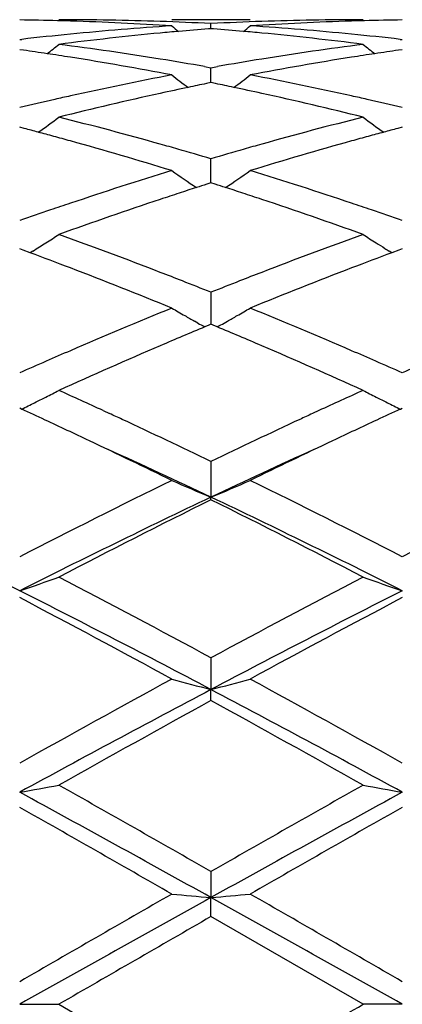
# Model space of a CAD drawing. Units: inches. Extents: x 5.6 to 16.3, y 6.8 to 11.7.
# Drawn here: x 16 to 16.1, y 10.3 to 10.5 of the extents above; entities that cross this region are included whole.
import ezdxf

# ---------------------------------------------------------------- set-up
doc = ezdxf.new("R2010")
doc.units = ezdxf.units.IN
doc.header["$LTSCALE"] = 1.21
doc.header["$MEASUREMENT"] = 0
doc.layers.get('0').update_dxf_attribs({"linetype": 'CONTINUOUS'})

msp = doc.modelspace()

# ---------------------------------------------------------------- linework, layer by layer
at = {"color": 7, "linetype": 'CONTINUOUS'}
for p, q in [((16.0872436299, 10.5251695021), (16.0673352006, 10.5251695021)), ((16.0772897209, 10.5228885141), (16.0766693177, 10.5228399826)), ((16.0772897082, 10.5228892506), (16.0772897209, 10.5241753197)), ((16.077909926, 10.5228400016), (16.0772897209, 10.5228885141)), ((16.0287058319, 10.5201158894), (16.0292337997, 10.5201766894)), ((16.1253457532, 10.5201767378), (16.1258736821, 10.5201159458)), ((16.0296511991, 10.5174240202), (16.0287058317, 10.5175582565)), ((16.1258736818, 10.5175581875), (16.1249284409, 10.5174239758)), ((16.0756526268, 10.5132658266), (16.0772897207, 10.512975934)), ((16.0772896927, 10.5098494075), (16.0772897209, 10.5129759339)), ((16.0772897207, 10.512975934), (16.0789267425, 10.5132657945)), ((16.0772897209, 10.5091800428), (16.0761594071, 10.5089496003)), ((16.0772896866, 10.5091803251), (16.0772896927, 10.5098494075)), ((16.0784198231, 10.5089496593), (16.0772897209, 10.5091800428)), ((16.0298774603, 10.4975504358), (16.0287058317, 10.4978586902)), ((16.1258736818, 10.4978585621), (16.1247021713, 10.4975503546)), ((16.0772896927, 10.4865932281), (16.0772897209, 10.4898519407)), ((16.0772896676, 10.4837373303), (16.0772896927, 10.4865932281)), ((16.0772897209, 10.4837373058), (16.0762124035, 10.4833937121)), ((16.0783668437, 10.4833937978), (16.0772897209, 10.4837373058)), ((16.0295704902, 10.4666720218), (16.0287058317, 10.4669925581)), ((16.0313445154, 10.4660119879), (16.0295704902, 10.4666720218)), ((16.0320457642, 10.4664304402), (16.0313466393, 10.465996257)), ((16.1232328387, 10.4659961177), (16.1225338674, 10.4664302228)), ((16.1250091302, 10.4666718973), (16.1232349639, 10.4660118462)), ((16.1258736819, 10.4669923774), (16.1250091302, 10.4666718973)), ((16.0772897209, 10.4559628735), (16.0772896491, 10.4478358664)), ((16.0739499589, 10.4481507205), (16.073116294, 10.4486210619)), ((16.0767342766, 10.4476040467), (16.0757125487, 10.4471764331)), ((16.0772897208, 10.4478361082), (16.0767342766, 10.4476040467)), ((16.0778450026, 10.4476041306), (16.0772897208, 10.4478361082)), ((16.0788667911, 10.4471765205), (16.0778450026, 10.4476041306)), ((16.0806291794, 10.4481507418), (16.0814631977, 10.4486213056)), ((16.0291807363, 10.4262892777), (16.0287058317, 10.4265076171)), ((16.049894395, 10.4259193808), (16.051537448, 10.4251615308)), ((16.1046824679, 10.425917929), (16.1030427028, 10.4251615721)), ((16.1253988208, 10.4262890847), (16.1258736819, 10.4265073927)), ((16.0772897209, 10.4130080717), (16.0772896352, 10.4039211901)), ((16.0772897209, 10.4032766861), (16.0772896352, 10.4039211901)), ((16.0772897209, 10.3631414685), (16.0772896352, 10.3550969889)), ((16.0772897209, 10.3522934348), (16.0772896352, 10.3550969889)), ((16.0772897209, 10.3088635836), (16.0772896352, 10.3022648897)), ((16.0772897209, 10.2974428674), (16.0772896352, 10.3022648897)), ((16.1159185932, 10.275169502), (16.0772897208, 10.2974428674)), ((16.028705919, 10.2751695021), (16.0386609532, 10.2751695021)), ((16.0386609532, 10.2751695021), (16.0772897209, 10.2528961368)), ((16.1258737215, 10.2751695021), (16.1159185933, 10.2751695022))]:
    msp.add_line(p, q, dxfattribs=at)
for centre, radius, start, end in [((16.018738922, 9.7742652275), 0.7509043605, 88.5054552956, 89.2394788765), ((16.0386514378, 9.7742035024), 0.7509659998, 88.0340544062, 89.9992740142), ((16.1159289397, 9.774187205), 0.7509822972, 90.0007893923, 91.9659156271), ((16.1358417195, 9.7741766243), 0.7509929643, 90.7605174624, 91.4944528278), ((16.0187163352, 9.7733558443), 0.7518140234, 88.2571515749, 88.5055421112), ((16.0185594723, 9.7692024828), 0.7559702349, 86.3006665294, 88.2548421457), ((16.1168194674, 9.7588627078), 0.766334182, 93.7023190843, 95.6342976766), ((16.0385412012, 9.7709891469), 0.7541822451, 87.0549498393, 88.034061876), ((16.3551968576, 10.8738062663), 0.453332632, 230.5807622915, 230.8646011046), ((16.1367132368, 9.7593108432), 0.7658864269, 94.4964852797, 95.0664685559), ((16.1160435485, 9.7708346036), 0.754336857, 91.9658799599, 92.944849729), ((16.0178746053, 9.7593633285), 0.765833448, 84.9338438827, 85.5038482945), ((15.7992318951, 10.8739777174), 0.4535603795, 309.1364556035, 309.4201306257), ((16.1359574008, 9.7704971725), 0.7546742456, 91.7434575212, 93.7009814208), ((16.0379140495, 9.760741114), 0.7644497083, 84.363425317, 86.3001595174), ((16.1358640035, 9.7732792826), 0.751890582, 91.4943669951, 91.7427937947), ((16.117842171, 9.7484650951), 0.7767819695, 95.6340719169, 96.5500502484), ((16.1378123137, 9.7477201951), 0.7775291421, 95.4167776261, 97.3263687316), ((16.137003923, 9.7560092422), 0.7692007993, 95.066318206, 95.4151168489), ((16.0175960334, 9.7561991284), 0.7690098863, 84.5850131056, 84.9339879779), ((16.0164547314, 9.7449357856), 0.7803306711, 82.6769442861, 84.5796309458), ((16.0368769482, 9.74972851), 0.7755109291, 83.4495464789, 84.3670862188), ((15.7553811209, 10.8701654293), 0.4512580474, 308.39929628, 308.8847389629), ((15.9370170607, 9.7279626112), 0.7974432741, 80.8072452415, 82.6770316118), ((16.2181725741, 9.723777848), 0.8016716704, 97.3280937515, 99.1879698906), ((16.3992234313, 10.8701830782), 0.4512874831, 231.1141963686, 231.5996006817), ((15.9166175674, 9.7248134035), 0.8006298718, 81.4482288003, 81.8838154335), ((15.9157579621, 9.7190964957), 0.8064110443, 81.0234950828, 81.4482340012), ((15.9126295065, 9.7000048409), 0.8257570109, 79.2018182001, 81.0157738734), ((15.9339701898, 9.7085555454), 0.817087847, 80.014480983, 80.8137430099), ((16.2210267621, 9.7060464072), 0.819631353, 99.1870135673, 99.983853878), ((16.2410557722, 9.7051165905), 0.820568371, 98.9783462451, 100.8037647702), ((16.2388219118, 9.7190483339), 0.8064587095, 98.5512864197, 98.9760524882), ((16.2379773949, 9.7246652204), 0.8007786899, 98.1157734807, 98.5512915981), ((16.2282100483, 9.6681627788), 0.8581910489, 100.8044777756, 102.5603004759), ((16.3436453155, 10.8650397129), 0.4489900326, 232.0187423142, 232.6854480739), ((15.8108013983, 10.8651976255), 0.4491958065, 307.3157866569, 307.9821449321), ((15.9274380467, 9.673318536), 0.8529262517, 77.4344992356, 79.2011529413), ((16.2492980241, 9.6628701617), 0.8636131121, 101.8825843572, 102.3616969337), ((16.247711544, 9.6704077663), 0.8559103592, 101.5622436532, 101.8825548528), ((15.9069340419, 9.6706739052), 0.855636379, 78.1181296241, 78.438538354), ((15.905049955, 9.6617553778), 0.864751743, 77.6390855937, 78.1176364975), ((16.2322078268, 9.6500119208), 0.8767769007, 102.5573526171, 102.822385153), ((16.2543127902, 9.6401798911), 0.8868508966, 102.3643402902, 104.0734660329), ((15.8987451496, 9.6337195514), 0.8934873351, 75.9326258666, 77.6290146735), ((15.9223402944, 9.649824508), 0.8769666041, 77.1783342333, 77.4433589373), ((16.2347752909, 9.6388045715), 0.8882745653, 102.8234299288, 103.4141697204), ((15.9203581323, 9.6411318389), 0.8858824018, 76.5857607909, 77.178095905), ((15.7715676956, 10.8587911412), 0.4469615402, 305.8659923902, 306.6964509245), ((15.812258545, 9.5968512918), 0.9314931542, 74.2940778104, 75.9331859303), ((16.3446548178, 9.5880922545), 0.9405567852, 104.0750329836, 105.6983052197), ((16.383031848, 10.8588042805), 0.4469840254, 233.3025002034, 234.1329125238), ((15.7910115662, 9.5920578806), 0.9364687304, 74.9969573071, 75.2222154119), ((16.363627607, 9.5917843891), 0.9367482843, 104.7770404068, 105.0022420784), ((15.7890707696, 9.5848181226), 0.9439641147, 74.7513065973, 74.9969281518), ((15.7868897058, 9.5768192706), 0.9522549936, 74.4866976501, 74.7512762715), ((16.367667839, 9.5768466818), 0.9522227687, 105.2478843865, 105.512517827), ((16.3655304411, 9.584685843), 0.944097443, 105.0022706091, 105.2478546314), ((15.7767707748, 9.5410875115), 0.9893914363, 72.9216018381, 74.4754983654), ((15.802867822, 9.5627827527), 0.966831788, 74.0285878357, 74.3048777793), ((16.3520129378, 9.5616887502), 0.967966335, 105.6947307434, 105.9707705745), ((16.3748855258, 9.5510653393), 0.9789953139, 105.5160041383, 107.0863944746), ((15.7993215703, 9.5504031499), 0.9797093055, 73.5173414377, 74.0284112063), ((16.3563423821, 9.5466220082), 0.9836427672, 105.9717473688, 106.4807444496), ((16.3763528072, 9.4815233962), 1.0517483403, 107.0863887766, 108.5601176291), ((16.3236646023, 10.8528334611), 0.446820156, 234.9931293543, 235.9690469288), ((15.8307885019, 10.8530017712), 0.4470301445, 304.032247809, 305.0077196365), ((15.7812389829, 9.4908767399), 1.0419225875, 71.4332417069, 72.9208611506), ((16.3971267763, 9.4791690448), 1.0542548561, 107.8707181384, 108.1222950099), ((16.3941844669, 9.4882852593), 1.0446755793, 107.7205049921, 107.870561725), ((15.7605904902, 9.488829892), 1.0440973008, 72.1304892351, 72.2806297347), ((15.7577536158, 9.4800397993), 1.0533338358, 71.8785566784, 72.1303382479), ((16.4010960799, 9.4670435134), 1.0670135348, 108.1223381835, 108.3932428838), ((15.7539296468, 9.4683576612), 1.06562591, 71.6071918039, 71.8785148835), ((16.3879188834, 9.4468572563), 1.0882929798, 108.5564487143, 108.837107719), ((16.4132966952, 9.4305893285), 1.1054551428, 108.3971133651, 109.809704704), ((15.7372987282, 9.4191078734), 1.1176073818, 70.1976098674, 71.5948080629), ((15.7665910996, 9.4465933661), 1.0885652026, 71.1639177587, 71.4445439751), ((16.3947435138, 9.426901707), 1.109383245, 108.8379280338, 109.2655591014), ((15.7611689583, 9.4307023452), 1.1053558, 70.7346668566, 71.1638575674), ((15.7945733186, 10.8480488123), 0.4494727092, 302.392649924, 302.8917325776), ((15.6365745824, 9.3538777007), 1.1869301916, 68.8716413632, 70.1985579969), ((16.5238486205, 9.3382437516), 1.2036193635, 109.8110555193, 111.1195423706), ((16.3600307603, 10.8480724622), 0.4495058906, 237.1072787689, 237.6063382942), ((15.7940903725, 10.8488106939), 0.4503747627, 301.8940215111, 302.3926046306), ((16.3604050199, 10.8486621687), 0.4502043346, 237.6063262607, 237.9415444669), ((15.6060265944, 9.3257424794), 1.2170085809, 69.0293283622, 69.5445995469), ((16.5463716074, 9.3314468521), 1.2109014596, 110.4530283408, 110.9709322988), ((16.3607015174, 10.8491350624), 0.4507624915, 237.9415089752, 238.1048703286), ((15.5789465224, 9.2558358141), 1.2919766057, 67.7891161634, 69.0174658274), ((15.6128287394, 9.2916857588), 1.2535007154, 68.6084381216, 68.883895001), ((16.5425503127, 9.2895865037), 1.255746841, 111.1155991328, 111.3906162765), ((16.5686261816, 9.2735142905), 1.2729614764, 110.9730363387, 112.2197280666), ((15.6041497902, 9.2695257437), 1.2772996739, 68.2583530445, 68.6085091752), ((16.5527732751, 9.263524473), 1.2837421662, 111.3912100422, 111.7395895922), ((16.5985134401, 9.1515797295), 1.4046719451, 112.2192044115, 113.3586336225), ((16.298642374, 10.8474144796), 0.458146451, 239.6768748916, 240.1533314098), ((16.2994897187, 10.848890574), 0.4598484638, 240.153290339, 240.5095613992), ((15.8549996714, 10.8490302957), 0.460014226, 299.491654965, 299.8477296632), ((15.8558483739, 10.8475520787), 0.4583096963, 299.8476772257, 300.3239453552), ((15.5628318486, 9.1676625293), 1.3872246598, 66.6345714702, 67.7883241718), ((16.3004975479, 10.8506757539), 0.4618984872, 240.6284881484, 240.8786239307), ((15.8540287016, 10.8507501617), 0.4619892525, 299.1226411595, 299.3727031845), ((16.6211967989, 9.1453255725), 1.4115129226, 112.7340112094, 113.2321990158), ((15.5306635394, 9.1388501489), 1.4185361116, 66.7700199221, 67.2657757441), ((16.6271814077, 9.0849763313), 1.4771830306, 113.3551859164, 113.6154620538), ((16.657460552, 9.0609658011), 1.5033368233, 113.2339843694, 114.3064780879), ((15.4881738241, 9.040685077), 1.5255017983, 65.7008705438, 66.7577572814), ((15.5294325022, 9.0895815557), 1.4721485463, 66.3852902035, 66.6464827887), ((16.6414688299, 9.0523386582), 1.5128109392, 113.6160826411, 113.8942159984), ((15.5158180321, 9.0584126537), 1.5061611046, 66.106359746, 66.3857230711), ((16.7358608078, 9.0586129834), 1.5059501887, 113.6149344927, 113.8943437491), ((15.8201501441, 10.8547266478), 0.4767134302, 296.8369858428, 297.2819324145), ((15.3740477131, 8.9587132185), 1.6153831311, 65.2675427554, 65.7054526259), ((16.7810979977, 8.957533422), 1.6166913834, 114.2956327405, 114.7332961267), ((16.3344651422, 10.8547801932), 0.4767774016, 242.7171998921, 243.1620975414), ((15.8172634053, 10.8604918131), 0.4831609788, 296.0151775495, 296.4539644071), ((15.8188838465, 10.8572309129), 0.4795196471, 296.4541905149, 296.8369082915), ((16.3357002913, 10.8572229609), 0.4795146825, 243.1621839638, 243.5448639122), ((16.3373196208, 10.8604813919), 0.4831533082, 243.5450847306, 243.983920638), ((15.3287280308, 8.9034175698), 1.6762375224, 65.0745177575, 65.2996900954), ((15.3474243883, 8.9008008089), 1.6791220358, 65.0873767817, 65.2074489791), ((16.8084285549, 8.8980850886), 1.6821212165, 114.7931188418, 114.9130737988), ((16.8261970858, 8.9025857222), 1.6771374854, 114.6991626398, 114.924217704), ((15.3003758166, 8.8425483961), 1.7433858733, 64.6646805159, 65.072587287), ((15.3140848819, 8.8292459688), 1.7580625771, 64.2708799409, 65.0842527555), ((16.8424719255, 8.8250192805), 1.7627286255, 114.9162306057, 115.7273793162), ((16.8537680216, 8.8433900908), 1.7424389108, 114.9260910202, 115.3343094572), ((15.2449626915, 8.7260612485), 1.872381291, 63.9463795161, 64.6574336194), ((16.9070831593, 8.7313094186), 1.866553907, 115.3413206556, 116.0545251921), ((15.2727439666, 8.7039849794), 1.8807117943, 64.6727462916, 65.5500451854), ((16.8795936337, 8.7088399818), 1.8753645003, 114.4490645853, 115.3288030605), ((16.9862976061, 8.529018449), 2.0918247351, 116.0599525635, 117.2438318621), ((16.2760924705, 10.8826370785), 0.5183545786, 246.2510047731, 247.447691868), ((15.8784253009, 10.8827593346), 0.5184910723, 292.5534029719, 293.7497302797), ((15.1660260753, 8.5244672116), 2.0969039829, 62.7582990689, 63.9393242098), ((17.1132409742, 8.469651526), 2.1582367948, 116.0776737387, 117.2251268975), ((15.0157292994, 8.3697069593), 2.2512395239, 63.2586292112, 64.6350230244), ((17.0443084862, 8.3643739457), 2.2571837365, 115.3672241899, 116.7399855978), ((17.0892519742, 8.3647133795), 2.2759191454, 116.4002399206, 117.4911598208), ((15.1118319321, 8.3675656835), 2.2536309205, 63.2589387359, 64.6338747258), ((15.0680290976, 8.3700224938), 2.2699624701, 62.507470234, 63.6012552953), ((15.8403866009, 10.9362275084), 0.5870819281, 288.7096055936, 289.7385478294), ((14.7878634857, 7.979960473), 2.7096441969, 61.5842813121, 62.5089863904), ((17.4233523626, 7.873226727), 2.8304699354, 117.5106853652, 118.3959181449), ((16.3141997361, 10.9362250601), 0.5870819172, 250.2607477122, 251.2897040401), ((14.6941677559, 7.7345407984), 2.9631639982, 62.1750390752, 63.2321850818), ((17.4573653203, 7.7404061776), 2.9565549099, 116.7662958014, 117.8258098967), ((14.6252217669, 7.7122441993), 3.013027599, 61.404295836, 62.2376512963), ((17.4696370177, 7.8236435235), 2.8866334577, 117.7433812667, 118.6132362687), ((17.9721583944, 6.8658712333), 3.9776241364, 118.6125829043, 119.2483642282), ((16.256970359, 11.0520924032), 0.719783141, 254.7244440469, 255.5442779761), ((15.8975548484, 11.0522645091), 0.7199632941, 284.4564691477, 285.2760640705), ((14.2719721949, 7.0277885523), 3.7925957007, 60.7368628314, 61.4036692407), ((18.0593081321, 6.6042123636), 4.2423499141, 117.8525826632, 118.5972903978), ((14.0986979995, 6.6105803248), 4.2351186416, 61.4021740031, 62.1481582765), ((18.0603519992, 6.7428480741), 4.1183287643, 118.7847959548, 119.3998083252), ((13.9849088701, 6.5463688759), 4.3431692773, 60.6161763821, 61.1993512482), ((15.8556316265, 11.3255141073), 1.0114130786, 279.8530185674, 280.425913393), ((13.0466817404, 5.0170528996), 6.0981837499, 60.2003308029, 60.6177073659), ((19.4076291781, 4.4892209269), 6.7051772201, 119.4011173411, 119.7807110676), ((16.2989534064, 11.3255055006), 1.0114056069, 259.5736927001, 260.1465978636), ((12.5297717962, 3.9177892503), 7.3038628141, 60.9413710986, 61.3764590193), ((19.61657099, 3.9326769555), 7.2868486303, 118.6227691381, 119.058875179), ((12.2126899364, 3.5863807061), 7.7442509348, 60.1492221051, 60.4781998949), ((19.5747385544, 4.230238372), 7.0030711472, 119.5036440217, 119.8674434841), ((25.4538048926, -6.0421070281), 18.8487025498, 119.8671234352, 120.0026247842), ((16.2463587359, 12.2369225854), 1.9420310915, 264.7107559951, 265.0056287836), ((15.9081712826, 12.2373820153), 1.9424930649, 274.9946386826, 275.2894284122), ((8.3935039183, -3.1029083615), 15.456918073, 59.9832597005, 60.1484964421), ((28.1855958182, -11.4657861788), 24.9090169606, 119.0846535403, 119.2126105285), ((4.0053353013, -11.4007706397), 24.8345290398, 60.7873829086, 60.915724433), ((27.2175629032, -9.0678017642), 22.340957594, 119.9105907451, 120.024947068), ((5.2756674103, 29.0308683878), 21.663039639, 299.9087341845, 300.026669388)]:
    msp.add_arc(centre, radius, start, end, dxfattribs=at)

doc.saveas('drawing.dxf')
